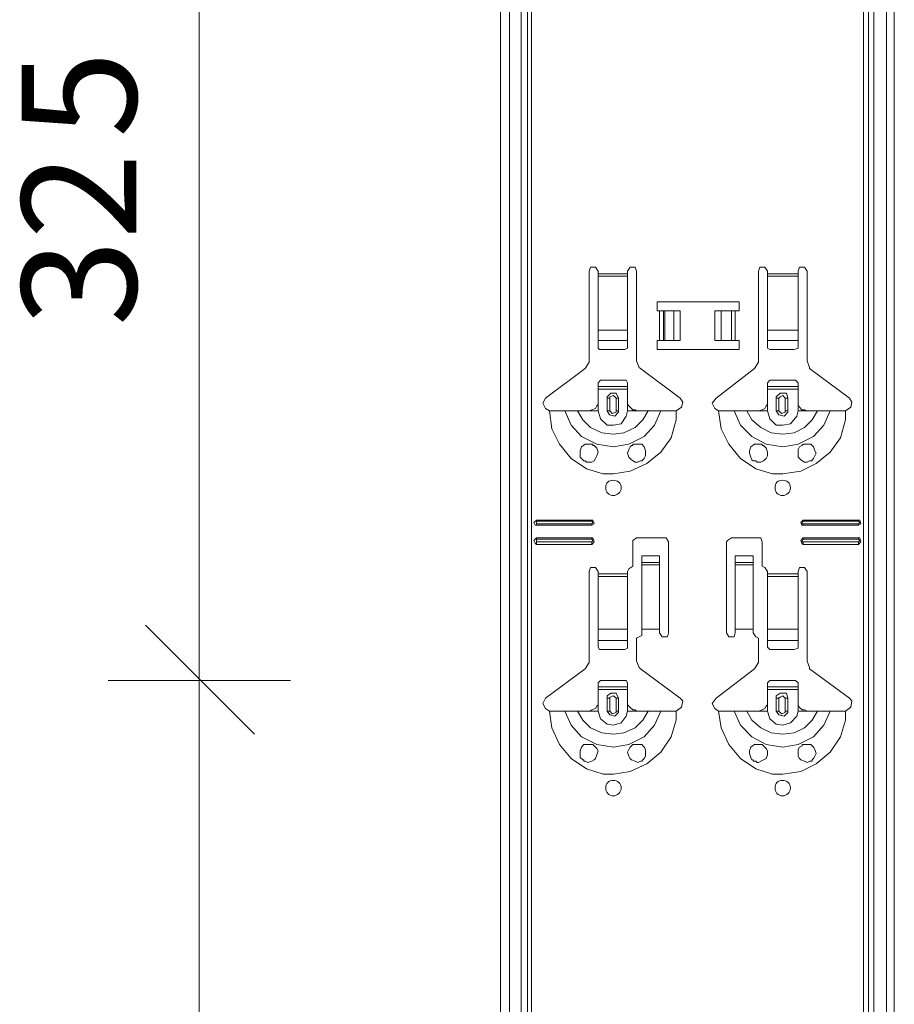
# Model space of a CAD drawing. Units: inches. Extents: x 20 to 188, y -236 to -56.
# Drawn here: x 83 to 97, y -119 to -103 of the extents above; entities that cross this region are included whole.
import ezdxf

# ---------------------------------------------------------------- set-up
doc = ezdxf.new("R2010")
doc.units = ezdxf.units.IN
doc.header["$MEASUREMENT"] = 0
doc.layers.add('Ebene 1', color=7, linetype='Continuous')

# ---------------------------------------------------------------- blocks, each defined once
blk = doc.blocks.new('block 33')
at = {"layer": 'Ebene 1', "color": 179, "lineweight": 18, "true_color": 0x1a171b}
for points in [[(92.102, -107.384), (92.059, -107.32), (91.975, -107.32), (91.954, -107.384)], [(92.737, -107.384), (92.716, -107.32), (92.631, -107.32), (92.589, -107.384)], [(94.896, -107.384), (94.854, -107.32), (94.769, -107.32), (94.748, -107.384)], [(95.552, -107.384), (95.51, -107.32), (95.425, -107.32), (95.404, -107.384)], [(91.954, -108.866), (91.954, -107.384)], [(92.102, -107.384), (92.102, -107.426)], [(92.102, -107.426), (92.102, -107.469)], [(92.102, -107.469), (92.102, -108.357)], [(92.589, -107.426), (92.589, -107.384)], [(92.589, -107.469), (92.589, -107.426)], [(92.589, -108.357), (92.589, -107.469)], [(92.737, -107.384), (92.737, -108.866), (92.779, -108.971), (92.8, -108.992), (93.457, -109.479)], [(94.748, -108.866), (94.748, -107.384)], [(94.896, -107.384), (94.896, -107.426)], [(94.896, -107.426), (94.896, -107.469)], [(94.896, -107.469), (94.896, -108.357)], [(95.404, -107.426), (95.404, -107.384)], [(95.404, -107.469), (95.404, -107.426)], [(95.404, -108.357), (95.404, -107.469)], [(95.552, -107.384), (95.552, -108.866), (95.594, -108.971), (95.594, -108.992), (96.251, -109.479)], [(93.076, -108.04), (93.076, -107.892), (94.43, -107.892), (94.43, -108.04), (94.367, -108.04)], [(93.118, -108.04), (93.076, -108.04)], [(93.118, -108.04), (93.181, -108.04)], [(93.181, -108.04), (93.203, -108.04)], [(93.351, -108.04), (93.203, -108.04)], [(93.351, -108.04), (93.457, -108.04)], [(93.457, -108.04), (93.457, -108.527)], [(94.028, -108.04), (94.134, -108.04)], [(94.028, -108.04), (94.028, -108.527)], [(94.303, -108.04), (94.134, -108.04)], [(94.303, -108.04), (94.367, -108.04)], [(92.102, -108.527), (92.102, -108.357)], [(92.589, -108.357), (92.589, -108.527)], [(94.896, -108.527), (94.896, -108.357)], [(95.404, -108.357), (95.404, -108.527)], [(92.102, -108.527), (92.102, -108.654)], [(92.102, -108.654), (92.123, -108.675), (92.144, -108.675)], [(92.144, -108.675), (92.546, -108.675)], [(92.546, -108.675), (92.589, -108.654)], [(92.589, -108.654), (92.589, -108.527)], [(94.367, -108.527), (94.43, -108.527), (94.43, -108.675), (93.076, -108.675), (93.076, -108.527), (93.118, -108.527)], [(93.181, -108.527), (93.118, -108.527)], [(93.203, -108.527), (93.181, -108.527)], [(93.203, -108.527), (93.351, -108.527)], [(93.457, -108.527), (93.351, -108.527)], [(94.134, -108.527), (94.028, -108.527)], [(94.134, -108.527), (94.303, -108.527)], [(94.367, -108.527), (94.303, -108.527)], [(94.896, -108.527), (94.896, -108.654)], [(94.896, -108.654), (94.938, -108.675)], [(94.938, -108.675), (95.34, -108.675)], [(95.34, -108.675), (95.404, -108.654)], [(95.404, -108.654), (95.404, -108.527)], [(91.234, -109.479), (91.89, -108.992), (91.954, -108.887), (91.954, -108.866)], [(94.049, -109.479), (94.684, -108.992), (94.748, -108.887), (94.748, -108.866)], [(92.144, -109.183), (92.102, -109.225)], [(92.102, -109.289), (92.102, -109.225)], [(92.102, -109.289), (92.589, -109.289)], [(92.102, -109.331), (92.102, -109.289)], [(92.102, -109.585), (92.102, -109.331)], [(92.589, -109.331), (92.102, -109.331)], [(92.546, -109.183), (92.144, -109.183)], [(92.589, -109.225), (92.568, -109.183), (92.546, -109.183)], [(92.589, -109.225), (92.589, -109.289), (92.589, -109.331)], [(92.589, -109.585), (92.589, -109.331)], [(94.938, -109.183), (94.896, -109.225)], [(94.896, -109.289), (94.896, -109.225)], [(94.896, -109.289), (95.404, -109.289)], [(94.896, -109.331), (94.896, -109.289)], [(94.896, -109.585), (94.896, -109.331)], [(95.404, -109.331), (94.896, -109.331)], [(95.34, -109.183), (94.938, -109.183)], [(95.404, -109.225), (95.362, -109.183), (95.34, -109.183)], [(95.404, -109.225), (95.404, -109.289), (95.404, -109.331)], [(95.404, -109.585), (95.404, -109.331)], [(91.234, -109.479), (91.192, -109.564), (91.234, -109.649), (91.298, -109.691)], [(92.441, -109.479), (92.398, -109.395), (92.314, -109.395), (92.25, -109.458), (92.25, -109.479)], [(92.25, -109.691), (92.25, -109.479)], [(92.441, -109.479), (92.441, -109.691)], [(93.393, -109.691), (93.478, -109.627), (93.499, -109.543), (93.457, -109.479)], [(94.049, -109.479), (93.986, -109.564), (94.028, -109.649), (94.092, -109.691)], [(95.234, -109.479), (95.213, -109.395), (95.108, -109.395), (95.044, -109.458), (95.044, -109.479)], [(95.044, -109.691), (95.044, -109.479)], [(95.234, -109.479), (95.234, -109.691)], [(96.187, -109.691), (96.272, -109.627), (96.293, -109.543), (96.251, -109.479)], [(91.954, -109.691), (91.996, -109.67), (92.059, -109.649), (92.081, -109.606), (92.102, -109.585)], [(92.589, -109.585), (92.631, -109.627), (92.673, -109.67), (92.716, -109.67), (92.737, -109.691), (92.589, -109.691)], [(94.748, -109.691), (94.811, -109.67), (94.854, -109.649), (94.875, -109.606), (94.896, -109.585)], [(95.404, -109.585), (95.425, -109.627), (95.467, -109.67), (95.51, -109.67), (95.552, -109.691), (95.404, -109.691)], [(91.298, -109.691), (91.446, -109.691), (91.552, -109.691), (91.594, -109.691), (91.679, -109.691), (91.763, -109.691), (91.911, -109.691), (91.954, -109.691)], [(91.954, -109.691), (92.102, -109.691)], [(92.25, -109.691), (92.292, -109.754), (92.377, -109.776), (92.441, -109.712), (92.441, -109.691)], [(92.927, -109.691), (92.779, -109.691), (92.737, -109.691)], [(93.139, -109.691), (93.097, -109.691), (93.012, -109.691), (92.927, -109.691)], [(93.393, -109.691), (93.245, -109.691), (93.139, -109.691)], [(94.092, -109.691), (94.24, -109.691), (94.346, -109.691), (94.388, -109.691), (94.473, -109.691), (94.557, -109.691), (94.705, -109.691), (94.748, -109.691)], [(94.748, -109.691), (94.896, -109.691)], [(95.044, -109.691), (95.086, -109.754), (95.171, -109.776), (95.234, -109.712), (95.234, -109.691)], [(95.721, -109.691), (95.594, -109.691), (95.552, -109.691)], [(95.933, -109.691), (95.891, -109.691), (95.806, -109.691), (95.721, -109.691)], [(96.187, -109.691), (96.06, -109.691), (95.933, -109.691)], [(91.933, -110.537), (91.911, -110.537), (91.89, -110.516), (91.869, -110.516), (91.848, -110.495), (91.806, -110.453), (91.806, -110.389), (91.806, -110.347), (91.827, -110.284), (91.89, -110.241), (91.933, -110.241), (91.975, -110.241), (91.996, -110.241), (92.017, -110.241), (92.017, -110.263)], [(92.017, -110.263), (92.038, -110.263), (92.081, -110.305), (92.102, -110.368), (92.081, -110.432), (92.059, -110.474), (92.038, -110.516), (91.996, -110.537), (91.933, -110.537)], [(92.652, -110.495), (92.631, -110.474), (92.61, -110.453), (92.589, -110.389), (92.61, -110.326), (92.631, -110.284), (92.652, -110.263), (92.673, -110.263), (92.673, -110.241), (92.695, -110.241), (92.716, -110.241), (92.758, -110.241), (92.822, -110.241), (92.864, -110.284), (92.885, -110.347), (92.885, -110.389), (92.885, -110.432), (92.864, -110.474), (92.843, -110.495), (92.822, -110.516), (92.8, -110.516), (92.758, -110.537), (92.716, -110.537), (92.652, -110.495)], [(94.748, -110.537), (94.727, -110.537), (94.705, -110.516), (94.684, -110.516), (94.663, -110.516), (94.642, -110.495), (94.621, -110.453), (94.6, -110.389), (94.6, -110.347), (94.621, -110.284), (94.684, -110.241), (94.727, -110.241), (94.769, -110.241), (94.79, -110.241), (94.811, -110.241), (94.811, -110.263), (94.832, -110.263), (94.875, -110.305), (94.896, -110.368), (94.896, -110.432), (94.875, -110.474), (94.832, -110.516), (94.79, -110.537), (94.748, -110.537)], [(95.446, -110.495), (95.425, -110.474), (95.404, -110.453), (95.404, -110.389), (95.404, -110.326), (95.425, -110.284), (95.467, -110.263), (95.489, -110.241), (95.51, -110.241), (95.552, -110.241), (95.616, -110.241), (95.658, -110.284), (95.679, -110.347), (95.7, -110.389), (95.679, -110.432), (95.658, -110.474), (95.637, -110.495), (95.637, -110.516), (95.616, -110.516), (95.594, -110.516), (95.552, -110.537), (95.51, -110.537), (95.446, -110.495)], [(91.086, -111.49), (91.044, -111.532), (91.065, -111.575), (91.086, -111.575)], [(91.086, -111.49), (91.996, -111.49)], [(91.086, -111.511), (91.086, -111.553)], [(91.086, -111.511), (91.996, -111.511)], [(91.996, -111.553), (91.086, -111.553)], [(91.996, -111.575), (91.086, -111.575)], [(91.996, -111.575), (92.038, -111.553), (92.017, -111.49), (91.996, -111.49)], [(91.996, -111.553), (92.017, -111.532), (91.996, -111.511)], [(95.489, -111.49), (95.446, -111.532), (95.467, -111.575), (95.489, -111.575)], [(95.489, -111.511), (95.467, -111.553), (95.489, -111.553)], [(95.489, -111.49), (96.399, -111.49)], [(95.489, -111.511), (96.399, -111.511)], [(96.399, -111.553), (95.489, -111.553)], [(96.399, -111.575), (95.489, -111.575)], [(96.399, -111.575), (96.441, -111.553), (96.42, -111.49), (96.399, -111.49)], [(96.399, -111.553), (96.42, -111.532), (96.399, -111.511)], [(91.086, -111.786), (91.044, -111.829), (91.065, -111.871), (91.086, -111.892)], [(91.086, -111.786), (91.996, -111.786)], [(91.086, -111.808), (91.996, -111.808)], [(91.086, -111.808), (91.086, -111.85)], [(91.996, -111.85), (91.086, -111.85)], [(91.996, -111.892), (91.086, -111.892)], [(91.996, -111.892), (92.038, -111.85), (92.017, -111.786), (91.996, -111.786)], [(91.996, -111.85), (92.017, -111.829), (91.996, -111.808)], [(92.737, -111.786), (92.673, -111.829), (92.673, -111.85)], [(92.673, -112.252), (92.673, -111.85)], [(92.737, -111.786), (93.203, -111.786)], [(93.266, -111.85), (93.224, -111.786), (93.203, -111.786)], [(93.266, -111.85), (93.266, -113.353)], [(94.303, -111.786), (94.24, -111.829), (94.219, -111.85)], [(94.219, -113.353), (94.219, -111.85)], [(94.303, -111.786), (94.748, -111.786)], [(94.811, -111.85), (94.79, -111.786), (94.748, -111.786)], [(94.811, -111.85), (94.811, -112.252)], [(95.489, -111.786), (95.446, -111.829), (95.467, -111.871), (95.489, -111.892)], [(95.489, -111.808), (95.467, -111.85), (95.489, -111.85)], [(95.489, -111.786), (96.399, -111.786)], [(95.489, -111.808), (96.399, -111.808)], [(96.399, -111.85), (95.489, -111.85)], [(96.399, -111.892), (95.489, -111.892)], [(96.399, -111.892), (96.441, -111.85), (96.42, -111.786), (96.399, -111.786)], [(96.399, -111.85), (96.42, -111.829), (96.399, -111.808)], [(93.118, -112.083), (92.822, -112.083)], [(92.822, -112.189), (92.822, -112.189), (92.822, -112.083)], [(93.118, -112.083), (93.118, -112.189)], [(94.663, -112.083), (94.367, -112.083)], [(94.367, -112.189), (94.367, -112.189), (94.367, -112.083)], [(94.663, -112.083), (94.663, -112.189)], [(92.673, -112.252), (92.61, -112.294), (92.589, -112.337)], [(93.118, -112.231), (93.118, -112.189), (92.822, -112.189)], [(92.822, -112.189), (92.822, -112.231)], [(92.822, -112.231), (92.822, -113.289)], [(93.118, -112.231), (93.118, -113.289)], [(94.663, -112.231), (94.663, -112.189), (94.367, -112.189)], [(94.367, -112.189), (94.367, -112.231)], [(94.367, -112.231), (94.367, -113.289)], [(94.663, -112.231), (94.663, -113.289)], [(94.896, -112.337), (94.854, -112.273), (94.811, -112.252)], [(91.234, -114.432), (91.89, -113.945), (91.954, -113.84), (91.954, -113.819), (91.954, -112.337)], [(92.102, -112.337), (92.059, -112.273), (91.975, -112.273), (91.954, -112.337)], [(92.102, -112.337), (92.102, -112.38)], [(92.102, -112.379), (92.102, -112.422)], [(92.589, -112.379), (92.589, -112.337)], [(94.896, -112.337), (94.896, -112.379)], [(95.552, -112.337), (95.51, -112.273), (95.425, -112.273), (95.404, -112.337)], [(95.404, -112.379), (95.404, -112.337)], [(95.552, -112.337), (95.552, -113.819), (95.594, -113.924), (95.594, -113.945), (96.251, -114.432)], [(92.102, -113.48), (92.102, -113.289)], [(92.589, -113.289), (92.589, -113.48)], [(92.737, -113.438), (92.822, -113.395), (92.822, -113.353)], [(93.118, -113.289), (92.822, -113.289), (92.822, -113.353)], [(93.118, -113.353), (93.118, -113.289)], [(93.118, -113.353), (93.16, -113.416), (93.245, -113.416), (93.266, -113.353)], [(94.219, -113.353), (94.261, -113.416), (94.346, -113.416), (94.367, -113.353)], [(94.663, -113.289), (94.367, -113.289), (94.367, -113.353)], [(94.663, -113.353), (94.663, -113.289)], [(94.663, -113.353), (94.705, -113.416), (94.748, -113.438)], [(92.102, -113.48), (92.102, -113.586)], [(92.589, -113.586), (92.589, -113.48)], [(92.737, -113.438), (92.737, -113.819), (92.779, -113.924), (92.8, -113.945), (93.457, -114.432)], [(94.049, -114.432), (94.684, -113.945), (94.748, -113.84), (94.748, -113.819), (94.748, -113.438)], [(92.102, -113.586), (92.123, -113.628), (92.144, -113.628)], [(92.144, -113.628), (92.546, -113.628)], [(92.546, -113.628), (92.589, -113.607), (92.589, -113.586)], [(91.234, -114.432), (91.192, -114.517), (91.234, -114.602), (91.298, -114.644)], [(93.393, -114.644), (93.478, -114.58), (93.499, -114.474), (93.457, -114.432)], [(94.049, -114.432), (93.986, -114.517), (94.028, -114.602), (94.092, -114.644)], [(96.187, -114.644), (96.272, -114.58), (96.293, -114.474), (96.251, -114.432)]]:
    blk.add_lwpolyline(points, dxfattribs=at)
for points in [[(92.483, -110.961), (92.483, -110.876), (92.419, -110.834), (92.356, -110.834), (92.271, -110.834), (92.229, -110.876), (92.229, -110.961), (92.229, -111.024), (92.271, -111.088), (92.356, -111.088), (92.419, -111.088), (92.483, -111.024), (92.483, -110.961)], [(95.277, -110.961), (95.277, -110.876), (95.213, -110.834), (95.15, -110.834), (95.065, -110.834), (95.023, -110.876), (95.023, -110.961), (95.023, -111.024), (95.065, -111.088), (95.15, -111.088), (95.213, -111.088), (95.277, -111.024), (95.277, -110.961)], [(92.483, -115.914), (92.483, -115.829), (92.419, -115.787), (92.356, -115.787), (92.271, -115.787), (92.229, -115.829), (92.229, -115.914), (92.229, -115.977), (92.271, -116.041), (92.356, -116.041), (92.419, -116.041), (92.483, -115.977), (92.483, -115.914)], [(95.277, -115.914), (95.277, -115.829), (95.213, -115.787), (95.15, -115.787), (95.065, -115.787), (95.023, -115.829), (95.023, -115.914), (95.023, -115.977), (95.065, -116.041), (95.15, -116.041), (95.213, -116.041), (95.277, -115.977), (95.277, -115.914)]]:
    blk.add_open_spline(points, degree=3, knots=[0, 0, 0, 0, 1, 1, 1, 2, 2, 2, 3, 3, 3, 4, 4, 4, 4], dxfattribs=at)
blk = doc.blocks.new('block 36')
at = {"layer": 'Ebene 1', "color": 179, "lineweight": 18, "true_color": 0x1a171b}
for points in [[(90.493, -208.666), (90.493, -62.828)], [(96.991, -208.666), (96.991, -62.828)]]:
    blk.add_lwpolyline(points, dxfattribs=at)
blk = doc.blocks.new('block 82')
at = {"layer": 'Ebene 1', "color": 179, "true_color": 0x1a171b, "char_height": 1.89385, "attachment_point": 7, "rotation": 90}
for s, insert in [('\\fArial|b0|i0|c0|p34;\\W0.998607;5', (84.482, -105.184)), ('\\fArial|b0|i0|c0|p34;\\W0.998607;32', (84.482, -108.294))]:
    blk.add_mtext(s, dxfattribs=dict(at, insert=insert))

msp = doc.modelspace()

# ---------------------------------------------------------------- linework, layer by layer
at = {"layer": 'Ebene 1', "color": 179, "lineweight": 13, "true_color": 0x1a171b}
for points in [[(90.641, -208.666), (90.641, -62.828)], [(90.832, -208.666), (90.832, -62.828)], [(90.938, -62.828), (90.938, -208.666)], [(91.001, -208.666), (91.001, -62.828)], [(96.483, -62.828), (96.483, -208.666)], [(96.568, -208.666), (96.568, -62.828)], [(96.653, -208.666), (96.653, -62.828)], [(96.864, -208.666), (96.864, -62.828)], [(92.102, -107.426), (92.589, -107.426)], [(92.589, -107.468), (92.102, -107.468)], [(94.896, -107.426), (95.404, -107.426)], [(95.404, -107.468), (94.896, -107.468)], [(93.118, -108.527), (93.118, -108.04)], [(93.182, -108.04), (93.182, -108.527)], [(93.203, -108.04), (93.203, -108.527)], [(93.351, -108.04), (93.351, -108.527)], [(94.134, -108.04), (94.134, -108.527)], [(94.303, -108.04), (94.303, -108.527)], [(94.303, -108.04), (94.303, -108.527)], [(94.367, -108.04), (94.367, -108.527)], [(92.102, -108.357), (92.589, -108.357)], [(94.896, -108.357), (95.404, -108.357)], [(92.102, -108.527), (92.589, -108.527)], [(94.896, -108.527), (95.404, -108.527)], [(92.25, -109.479), (92.293, -109.479)], [(92.441, -109.479), (92.398, -109.479), (92.356, -109.437), (92.293, -109.458), (92.293, -109.479)], [(92.293, -109.691), (92.293, -109.479)], [(92.398, -109.479), (92.398, -109.691)], [(95.044, -109.479), (95.087, -109.479)], [(95.235, -109.479), (95.192, -109.479), (95.15, -109.437), (95.108, -109.458), (95.087, -109.479)], [(95.087, -109.691), (95.087, -109.479)], [(95.192, -109.479), (95.192, -109.691)], [(92.102, -109.691), (92.102, -109.585)], [(92.589, -109.691), (92.589, -109.585)], [(94.896, -109.691), (94.896, -109.585)], [(95.404, -109.691), (95.404, -109.585)], [(91.298, -109.691), (91.34, -109.987), (91.467, -110.241), (91.657, -110.474), (91.912, -110.643), (92.187, -110.728), (92.356, -110.728)], [(91.552, -109.691), (91.657, -109.924), (91.827, -110.114), (92.081, -110.241), (92.356, -110.284), (92.61, -110.241), (92.864, -110.114), (93.033, -109.924), (93.139, -109.691)], [(91.763, -109.691), (91.848, -109.839), (91.975, -109.966), (92.165, -110.051), (92.356, -110.072), (92.525, -110.051), (92.716, -109.966), (92.843, -109.839), (92.927, -109.691)], [(92.102, -109.691), (92.144, -109.818), (92.25, -109.924), (92.356, -109.924)], [(92.293, -109.691), (92.25, -109.691)], [(92.293, -109.691), (92.335, -109.733), (92.398, -109.712), (92.398, -109.691)], [(92.356, -109.924), (92.483, -109.903), (92.568, -109.775), (92.589, -109.691)], [(92.356, -110.728), (92.631, -110.686), (92.906, -110.559), (93.139, -110.368), (93.309, -110.135), (93.393, -109.839), (93.393, -109.691)], [(92.398, -109.691), (92.441, -109.691)], [(94.092, -109.691), (94.134, -109.987), (94.261, -110.241), (94.451, -110.474), (94.706, -110.643), (94.981, -110.728), (95.15, -110.728)], [(94.346, -109.691), (94.451, -109.924), (94.642, -110.114), (94.875, -110.241), (95.15, -110.284), (95.404, -110.241), (95.658, -110.114), (95.827, -109.924), (95.933, -109.691)], [(94.557, -109.691), (94.642, -109.839), (94.79, -109.966), (94.959, -110.051), (95.15, -110.072), (95.34, -110.051), (95.51, -109.966), (95.637, -109.839), (95.721, -109.691)], [(94.896, -109.691), (94.938, -109.818), (95.044, -109.924), (95.15, -109.924)], [(95.087, -109.691), (95.044, -109.691)], [(95.087, -109.691), (95.129, -109.733), (95.192, -109.712), (95.192, -109.691)], [(95.15, -109.924), (95.277, -109.903), (95.383, -109.775), (95.404, -109.691)], [(95.15, -110.728), (95.446, -110.686), (95.7, -110.559), (95.933, -110.368), (96.102, -110.135), (96.187, -109.839), (96.187, -109.691)], [(95.192, -109.691), (95.235, -109.691)], [(91.086, -111.49), (91.086, -111.511)], [(91.086, -111.575), (91.086, -111.553)], [(91.996, -111.49), (91.996, -111.511)], [(91.996, -111.575), (91.996, -111.553)], [(95.489, -111.49), (95.489, -111.511)], [(95.489, -111.575), (95.489, -111.553)], [(96.399, -111.49), (96.399, -111.511)], [(96.399, -111.575), (96.399, -111.553)], [(91.086, -111.786), (91.086, -111.808)], [(91.086, -111.892), (91.086, -111.85)], [(91.996, -111.786), (91.996, -111.808)], [(91.996, -111.892), (91.996, -111.85)], [(95.489, -111.786), (95.489, -111.808)], [(95.489, -111.892), (95.489, -111.85)], [(96.399, -111.786), (96.399, -111.808)], [(96.399, -111.892), (96.399, -111.85)], [(93.118, -112.189), (92.822, -112.189)], [(92.822, -112.231), (93.118, -112.231)], [(94.663, -112.189), (94.367, -112.189)], [(94.367, -112.231), (94.663, -112.231)], [(92.102, -112.379), (92.589, -112.379)], [(94.896, -112.379), (95.404, -112.379)], [(92.589, -112.421), (92.102, -112.421)], [(95.404, -112.421), (94.896, -112.421)], [(92.102, -113.289), (92.589, -113.289)], [(94.896, -113.289), (95.404, -113.289)], [(92.102, -113.48), (92.589, -113.48)], [(94.896, -113.48), (95.404, -113.48)], [(92.25, -114.432), (92.293, -114.432)], [(92.441, -114.432), (92.398, -114.432), (92.356, -114.39), (92.293, -114.411), (92.293, -114.432)], [(92.293, -114.644), (92.293, -114.432)], [(92.398, -114.432), (92.398, -114.644)], [(95.044, -114.432), (95.087, -114.432)], [(95.235, -114.432), (95.192, -114.432), (95.15, -114.39), (95.108, -114.411), (95.087, -114.432)], [(95.087, -114.644), (95.087, -114.432)], [(95.192, -114.432), (95.192, -114.644)], [(91.298, -114.644), (91.34, -114.919), (91.467, -115.194), (91.657, -115.427), (91.912, -115.596), (92.187, -115.681), (92.356, -115.681)], [(91.552, -114.644), (91.657, -114.877), (91.827, -115.067), (92.081, -115.194), (92.356, -115.237), (92.61, -115.194), (92.864, -115.067), (93.033, -114.877), (93.139, -114.644)], [(91.763, -114.644), (91.848, -114.792), (91.975, -114.919), (92.165, -115.004), (92.356, -115.025), (92.525, -115.004), (92.716, -114.919), (92.843, -114.792), (92.927, -114.644)], [(92.102, -114.644), (92.102, -114.538)], [(92.102, -114.644), (92.144, -114.771), (92.25, -114.856), (92.356, -114.877)], [(92.293, -114.644), (92.25, -114.644)], [(92.293, -114.644), (92.335, -114.686), (92.398, -114.665), (92.398, -114.644)], [(92.356, -114.877), (92.483, -114.835), (92.568, -114.728), (92.589, -114.644)], [(92.356, -115.681), (92.631, -115.639), (92.906, -115.512), (93.139, -115.321), (93.309, -115.067), (93.393, -114.792), (93.393, -114.644)], [(92.398, -114.644), (92.441, -114.644)], [(92.589, -114.644), (92.589, -114.538)], [(94.092, -114.644), (94.134, -114.919), (94.261, -115.194), (94.451, -115.427), (94.706, -115.596), (94.981, -115.681), (95.15, -115.681)], [(94.346, -114.644), (94.451, -114.877), (94.642, -115.067), (94.875, -115.194), (95.15, -115.237), (95.404, -115.194), (95.658, -115.067), (95.827, -114.877), (95.933, -114.644)], [(94.557, -114.644), (94.642, -114.792), (94.79, -114.919), (94.959, -115.004), (95.15, -115.025), (95.34, -115.004), (95.51, -114.919), (95.637, -114.792), (95.721, -114.644)], [(94.896, -114.644), (94.896, -114.538)], [(94.896, -114.644), (94.938, -114.771), (95.044, -114.856), (95.15, -114.877)], [(95.087, -114.644), (95.044, -114.644)], [(95.087, -114.644), (95.129, -114.686), (95.192, -114.665), (95.192, -114.644)], [(95.15, -114.877), (95.277, -114.835), (95.383, -114.728), (95.404, -114.644)], [(95.15, -115.681), (95.446, -115.639), (95.7, -115.512), (95.933, -115.321), (96.102, -115.067), (96.187, -114.792), (96.187, -114.644)], [(95.192, -114.644), (95.235, -114.644)], [(95.404, -114.644), (95.404, -114.538)]]:
    msp.add_lwpolyline(points, dxfattribs=at)
at = {"layer": 'Ebene 1', "color": 179, "lineweight": 18, "true_color": 0x1a171b}
for points in [[(85.519, -114.136), (85.519, -97.88)], [(92.589, -112.422), (92.589, -112.379)], [(94.896, -112.379), (94.896, -112.422)], [(95.404, -112.422), (95.404, -112.379)], [(92.102, -112.422), (92.102, -113.289)], [(92.589, -113.289), (92.589, -112.422)], [(94.896, -112.422), (94.896, -113.289)], [(95.404, -113.289), (95.404, -112.422)], [(86.429, -115.025), (84.63, -113.226)], [(94.896, -113.48), (94.896, -113.289)], [(95.404, -113.289), (95.404, -113.48)], [(94.896, -113.48), (94.896, -113.586)], [(95.404, -113.586), (95.404, -113.48)], [(94.896, -113.586), (94.938, -113.628)], [(94.938, -113.628), (95.34, -113.628)], [(95.34, -113.628), (95.404, -113.607), (95.404, -113.586)], [(85.519, -114.136), (84.016, -114.136)], [(85.519, -114.136), (87.022, -114.136)], [(85.519, -130.392), (85.519, -114.136)], [(92.144, -114.136), (92.102, -114.178)], [(92.102, -114.242), (92.102, -114.178)], [(92.546, -114.136), (92.144, -114.136)], [(92.589, -114.178), (92.568, -114.136), (92.546, -114.136)], [(92.589, -114.178), (92.589, -114.242), (92.589, -114.284)], [(94.938, -114.136), (94.896, -114.178)], [(94.896, -114.242), (94.896, -114.178)], [(95.34, -114.136), (94.938, -114.136)], [(95.404, -114.178), (95.362, -114.136), (95.34, -114.136)], [(95.404, -114.178), (95.404, -114.242), (95.404, -114.284)], [(92.102, -114.242), (92.589, -114.242)], [(92.102, -114.284), (92.102, -114.242)], [(92.102, -114.538), (92.102, -114.284)], [(92.589, -114.284), (92.102, -114.284)], [(92.441, -114.432), (92.398, -114.348), (92.314, -114.348), (92.25, -114.39), (92.25, -114.432)], [(92.589, -114.538), (92.589, -114.284)], [(94.896, -114.242), (95.404, -114.242)], [(94.896, -114.284), (94.896, -114.242)], [(94.896, -114.538), (94.896, -114.284)], [(95.404, -114.284), (94.896, -114.284)], [(95.235, -114.432), (95.213, -114.348), (95.108, -114.348), (95.044, -114.39), (95.044, -114.432)], [(95.404, -114.538), (95.404, -114.284)], [(92.25, -114.644), (92.25, -114.432)], [(92.441, -114.432), (92.441, -114.644)], [(95.044, -114.644), (95.044, -114.432)], [(95.235, -114.432), (95.235, -114.644)], [(91.298, -114.644), (91.446, -114.644), (91.552, -114.644), (91.594, -114.644), (91.679, -114.644), (91.763, -114.644), (91.912, -114.644), (91.954, -114.644)], [(91.954, -114.644), (91.996, -114.623), (92.06, -114.602), (92.081, -114.559), (92.102, -114.538)], [(91.954, -114.644), (92.102, -114.644)], [(92.25, -114.644), (92.293, -114.707), (92.377, -114.729), (92.441, -114.665), (92.441, -114.644)], [(92.589, -114.538), (92.631, -114.581), (92.673, -114.623), (92.716, -114.623), (92.737, -114.644), (92.589, -114.644)], [(92.927, -114.644), (92.779, -114.644), (92.737, -114.644)], [(93.139, -114.644), (93.097, -114.644), (93.012, -114.644), (92.927, -114.644)], [(93.393, -114.644), (93.245, -114.644), (93.139, -114.644)], [(94.092, -114.644), (94.24, -114.644), (94.346, -114.644), (94.388, -114.644), (94.473, -114.644), (94.557, -114.644), (94.706, -114.644), (94.748, -114.644)], [(94.748, -114.644), (94.811, -114.623), (94.854, -114.602), (94.875, -114.559), (94.896, -114.538)], [(94.748, -114.644), (94.896, -114.644)], [(95.044, -114.644), (95.087, -114.707), (95.171, -114.729), (95.235, -114.665), (95.235, -114.644)], [(95.404, -114.538), (95.425, -114.581), (95.468, -114.623), (95.51, -114.623), (95.552, -114.644), (95.404, -114.644)], [(95.721, -114.644), (95.595, -114.644), (95.552, -114.644)], [(95.933, -114.644), (95.891, -114.644), (95.806, -114.644), (95.721, -114.644)], [(96.187, -114.644), (96.06, -114.644), (95.933, -114.644)], [(91.933, -115.49), (91.933, -115.49), (91.89, -115.469), (91.869, -115.469), (91.869, -115.448), (91.848, -115.448), (91.806, -115.406), (91.806, -115.342), (91.806, -115.3), (91.827, -115.237), (91.869, -115.194), (91.933, -115.194), (91.954, -115.194), (91.975, -115.194), (91.996, -115.194), (92.017, -115.194), (92.038, -115.216), (92.081, -115.258), (92.102, -115.3), (92.081, -115.364), (92.06, -115.427), (92.038, -115.448), (91.996, -115.469), (91.933, -115.49)], [(92.652, -115.448), (92.631, -115.427), (92.61, -115.385), (92.589, -115.321), (92.61, -115.279), (92.631, -115.237), (92.652, -115.216), (92.673, -115.194), (92.695, -115.194), (92.716, -115.194), (92.758, -115.194), (92.822, -115.194), (92.864, -115.237), (92.885, -115.279), (92.885, -115.342), (92.885, -115.385), (92.864, -115.427), (92.843, -115.448), (92.822, -115.469), (92.801, -115.469), (92.758, -115.49), (92.716, -115.469), (92.652, -115.448)], [(94.748, -115.49), (94.727, -115.49), (94.706, -115.469), (94.684, -115.469), (94.663, -115.469), (94.663, -115.448), (94.642, -115.448), (94.621, -115.406), (94.6, -115.342), (94.6, -115.3), (94.621, -115.237), (94.684, -115.194), (94.727, -115.194), (94.769, -115.194), (94.79, -115.194), (94.811, -115.194), (94.832, -115.216), (94.875, -115.258), (94.896, -115.3), (94.896, -115.364), (94.875, -115.427), (94.832, -115.448), (94.79, -115.469), (94.748, -115.49)], [(95.446, -115.448), (95.425, -115.427), (95.404, -115.385), (95.404, -115.321), (95.404, -115.279), (95.425, -115.237), (95.468, -115.216), (95.468, -115.194), (95.489, -115.194), (95.51, -115.194), (95.552, -115.194), (95.616, -115.194), (95.658, -115.237), (95.679, -115.279), (95.7, -115.342), (95.679, -115.385), (95.658, -115.427), (95.637, -115.448), (95.637, -115.469)], [(95.637, -115.469), (95.616, -115.469), (95.595, -115.469), (95.552, -115.49), (95.51, -115.469), (95.446, -115.448)]]:
    msp.add_lwpolyline(points, dxfattribs=at)

# ---------------------------------------------------------------- block references
at = {"layer": 'Ebene 1'}
for name in ['block 33', 'block 36', 'block 82']:
    msp.add_blockref(name, (0, 0), dxfattribs=at)

doc.saveas('drawing.dxf')
